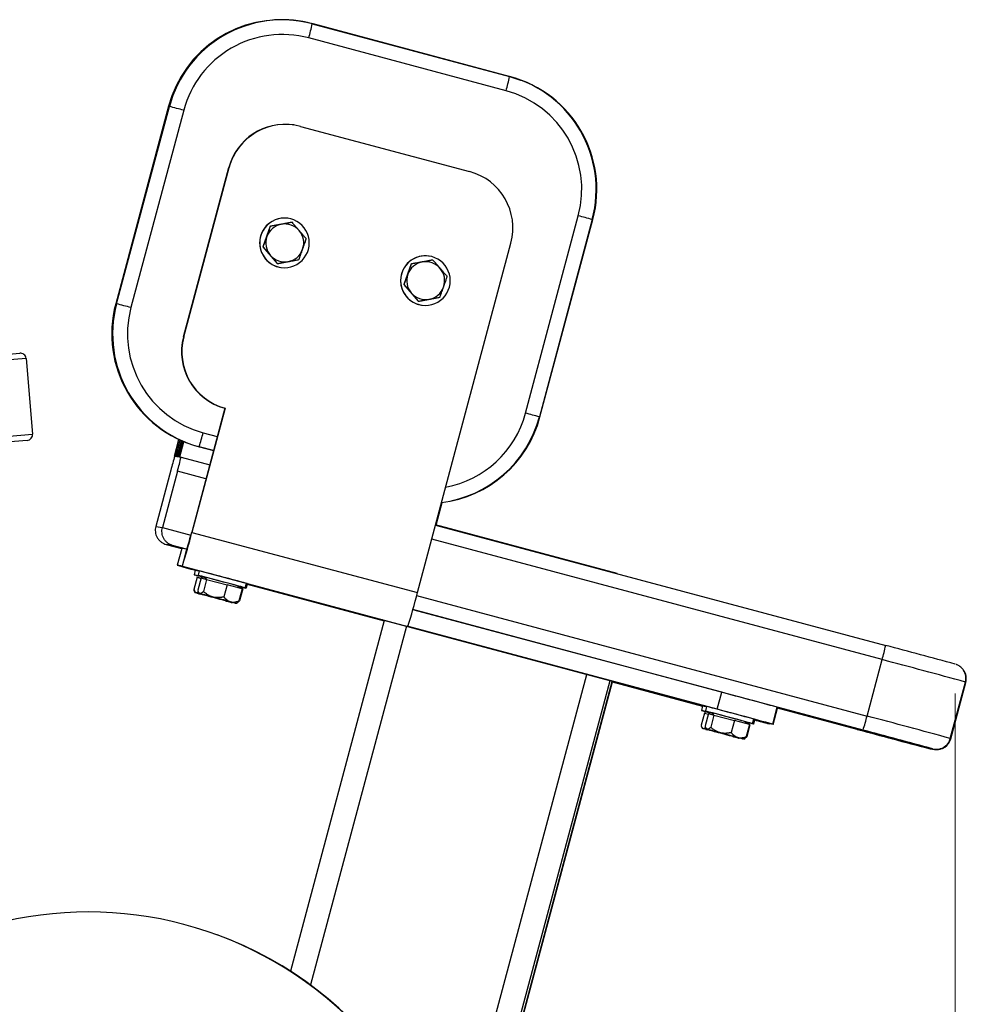
# Model space of a CAD drawing. Units: millimetres. Extents: x -8 to 436, y -447 to 204.
# Drawn here: x 253 to 286, y 109 to 142 of the extents above; entities that cross this region are included whole.
import ezdxf

# ---------------------------------------------------------------- set-up
doc = ezdxf.new("R2010")
doc.units = ezdxf.units.MM
doc.styles.add('SLDTEXTSTYLE0', font='TXT', dxfattribs={"width": 0.75})
doc.dimstyles.new('SLDDIMSTYLE1', dxfattribs={"dimtxt": 3.5, "dimasz": 3.302, "dimexe": 0, "dimexo": 0.0625, "dimgap": 0.875, "dimtad": 1, "dimlfac": 10, "dimrnd": 1e-09, "dimzin": 12, "dimdsep": 46, "dimtxsty": 'SLDTEXTSTYLE0', "dimsah": 1, "dimcen": 0.09, "dimadec": 0, "dimazin": 3, "dimtfac": 1, "dimtofl": 0, "dimtmove": 0, "dimatfit": 3, "dimfxl": 0, "dimfrac": 2, "dimtolj": 1, "dimtzin": 12, "dimarcsym": 0})

# ---------------------------------------------------------------- blocks, each defined once
blk = doc.blocks.new('_D_1')
at = {"color": 7, "linetype": 'Continuous', "lineweight": 0}
for p, q in [((285.313, 119.244), (285.313, 66.914)), ((167.099, 77.914), (167.099, 66.914)), ((167.099, 67.914), (285.313, 67.914))]:
    blk.add_line(p, q, dxfattribs=at)
at = {"color": 7, "linetype": 'Continuous', "lineweight": 18}
for points in [[(167.099, 67.914), (170.401, 67.406), (170.401, 68.422)], [(285.313, 67.914), (282.011, 68.422), (282.011, 67.406)]]:
    blk.add_solid(points, dxfattribs=at)
at = {"color": 7, "linetype": 'Continuous', "lineweight": 18, "insert": (214.512, 72.425), "char_height": 3.5, "attachment_point": 1, "style": 'SLDTEXTSTYLE0'}
blk.add_mtext('1182.14', dxfattribs=at)

msp = doc.modelspace()

# ---------------------------------------------------------------- linework, layer by layer
at = {"color": 7, "linetype": 'Continuous', "lineweight": 25}
for p, q in [((262.8506, 142.2761), (262.8199, 142.2807)), ((262.8799, 142.2768), (262.8493, 142.2815)), ((263.282, 142.1908), (270.0426, 140.379)), ((263.3126, 142.1862), (263.282, 142.1908)), ((263.2858, 142.1852), (270.0474, 140.377)), ((270.0732, 140.3744), (263.3126, 142.1862)), ((269.9259, 139.8928), (263.1643, 141.7011)), ((270.0426, 140.379), (270.0732, 140.3744)), ((258.3581, 139.359), (256.5498, 132.5966)), ((256.5804, 132.5919), (258.3888, 139.3543)), ((258.3888, 139.3543), (258.3581, 139.359)), ((258.8794, 139.224), (257.0711, 132.4616)), ((262.6638, 138.7178), (262.6546, 138.7191)), ((262.8815, 138.6723), (268.6771, 137.1224)), ((258.8738, 131.4619), (260.4238, 137.2583)), ((258.883, 131.4606), (260.4329, 137.2569)), ((260.4329, 137.2569), (260.4238, 137.2583)), ((261.8479, 135.2499), (262.5861, 135.3856)), ((262.4606, 135.519), (262.4582, 135.5194)), ((262.5861, 135.3856), (262.5926, 135.3846)), ((270.5942, 128.8451), (272.4025, 135.6075)), ((272.8778, 135.4794), (271.0695, 128.7171)), ((271.0892, 128.7139), (272.901, 135.4754)), ((261.8479, 135.2499), (261.5964, 134.5428)), ((261.8479, 135.2499), (261.8545, 135.2489)), ((261.4837, 134.6786), (261.4812, 134.6789)), ((266.889, 122.6945), (270.0923, 134.6736)), ((261.5964, 134.5428), (262.0829, 133.9713)), ((261.5964, 134.5428), (261.6029, 134.5418)), ((262.0829, 133.9713), (262.0895, 133.9703)), ((266.6776, 133.9583), (266.4261, 133.2511)), ((266.6776, 133.9583), (267.4157, 134.094)), ((266.6776, 133.9583), (266.6842, 133.9573)), ((267.2903, 134.2274), (267.2879, 134.2278)), ((267.4157, 134.094), (267.4223, 134.093)), ((262.204, 133.8385), (262.2065, 133.8381)), ((266.3133, 133.3869), (266.3109, 133.3873)), ((266.4261, 133.2511), (266.9126, 132.6797)), ((266.4261, 133.2511), (266.4326, 133.2501)), ((256.5498, 132.5966), (256.5804, 132.5919)), ((266.9126, 132.6797), (266.9192, 132.6787)), ((267.0337, 132.5469), (267.0362, 132.5465)), ((258.8738, 131.4619), (258.883, 131.4606)), ((249.4731, 130.571), (253.2586, 130.9022)), ((253.4753, 130.7204), (249.4905, 130.3718)), ((253.4753, 130.7204), (253.7019, 128.1303)), ((260.289, 129.0132), (259.1523, 124.7625)), ((260.2982, 129.0118), (259.1615, 124.7612)), ((260.289, 129.0132), (260.2982, 129.0118)), ((249.7171, 127.7817), (253.7019, 128.1303)), ((253.5201, 127.9136), (249.7346, 127.5824)), ((258.5661, 127.3757), (258.7172, 127.9408)), ((258.612, 127.3688), (258.7597, 127.9212)), ((258.6579, 127.3618), (258.8024, 127.9021)), ((258.7038, 127.3549), (258.8452, 127.8836)), ((258.7498, 127.348), (258.8882, 127.8656)), ((259.4109, 127.6944), (259.3803, 127.6991)), ((259.3803, 127.6991), (259.9004, 127.56)), ((258.5661, 127.3757), (258.612, 127.3688)), ((258.5731, 127.3739), (258.5661, 127.3757)), ((258.5737, 127.3746), (258.788, 127.3422)), ((258.612, 127.3688), (258.6579, 127.3618)), ((258.6579, 127.3618), (258.7038, 127.3549)), ((258.7038, 127.3549), (258.7498, 127.348)), ((258.788, 127.3422), (259.7718, 127.0791)), ((258.4369, 126.8927), (257.9203, 124.9606)), ((258.6665, 126.858), (258.1498, 124.9259)), ((267.7231, 125.7803), (267.517, 125.0112)), ((267.526, 125.0088), (267.733, 125.7815)), ((257.9203, 124.9606), (258.1498, 124.9259)), ((267.5082, 125.0101), (282.9364, 120.884)), ((273.7297, 123.3462), (267.5091, 125.0133)), ((259.1615, 124.7612), (259.1523, 124.7625)), ((259.1615, 124.7612), (266.889, 122.6945)), ((258.496, 124.3148), (258.2817, 124.3472)), ((258.2817, 124.3472), (258.809, 124.2062)), ((258.8104, 124.2112), (258.6554, 123.6315)), ((258.8106, 124.2111), (258.6556, 123.6315)), ((258.8104, 124.2112), (258.8106, 124.2111)), ((258.9881, 124.1843), (258.8106, 124.2111)), ((258.8331, 123.6047), (258.9881, 124.1843)), ((258.8331, 123.6047), (258.6556, 123.6315)), ((258.8331, 123.6047), (266.5606, 121.5381)), ((259.3397, 123.2196), (259.2287, 122.8047)), ((259.2757, 123.4648), (259.2344, 123.3102)), ((259.3397, 123.2196), (259.4736, 123.1847)), ((259.3505, 123.225), (259.3484, 123.2173)), ((259.3505, 123.225), (259.4753, 123.1908)), ((259.3505, 123.225), (259.4755, 123.1917)), ((259.4774, 123.1988), (259.3665, 122.7839)), ((259.4135, 123.4439), (259.3721, 123.2894)), ((259.4774, 123.1988), (259.665, 123.1499)), ((259.4952, 123.2404), (259.4836, 123.1971)), ((259.4952, 123.2404), (259.5143, 123.2356)), ((259.665, 123.1499), (259.5541, 122.735)), ((259.633, 123.2196), (259.6176, 123.1622)), ((259.633, 123.2196), (259.652, 123.2148)), ((259.665, 123.1499), (260.3654, 122.9629)), ((259.2711, 122.7281), (259.2393, 122.8101)), ((260.3654, 122.9629), (260.2545, 122.5481)), ((260.8781, 122.8249), (260.3654, 122.9629)), ((260.7382, 122.8626), (260.7536, 122.92)), ((260.9008, 122.8248), (260.7396, 122.8677)), ((260.7399, 122.8689), (260.9008, 122.8248)), ((260.7547, 122.8643), (260.7644, 122.9003)), ((260.8781, 122.8249), (260.7672, 122.41)), ((260.9008, 122.8248), (260.7897, 122.41)), ((260.8767, 122.871), (260.8805, 122.8852)), ((260.8934, 122.8733), (260.8955, 122.8812)), ((260.9866, 122.858), (261.028, 123.0126)), ((261.0144, 122.8502), (261.0558, 123.0048)), ((261.0311, 122.8523), (261.0662, 122.9833)), ((261.0511, 122.9873), (265.7491, 121.7309)), ((259.258, 122.7183), (259.2752, 122.6886)), ((259.3957, 122.6975), (259.4129, 122.6677)), ((259.7406, 122.5652), (259.6569, 122.6016)), ((259.8291, 122.5554), (259.7406, 122.5652)), ((260.2872, 122.4329), (260.3471, 122.4027)), ((260.3471, 122.4027), (260.4162, 122.3985)), ((260.531, 122.3527), (260.5492, 122.3632)), ((260.6688, 122.3319), (260.698, 122.3488)), ((260.6852, 122.3342), (260.7224, 122.3557)), ((260.7897, 122.41), (260.7222, 122.3562)), ((260.7574, 122.4012), (260.7897, 122.41)), ((277.3164, 119.2798), (266.7303, 122.1109)), ((265.7525, 121.7435), (262.5386, 109.7248)), ((265.6883, 121.7607), (273.512, 119.6689)), ((265.751, 121.7379), (265.6883, 121.7607)), ((266.5361, 121.5418), (266.5606, 121.5381)), ((277.1614, 118.7002), (266.5361, 121.5418)), ((282.2982, 118.4677), (282.8149, 120.3999)), ((268.3538, 100.1757), (273.5616, 119.6508)), ((268.3552, 100.1611), (273.5743, 119.6379)), ((273.512, 119.6689), (273.6243, 119.628)), ((273.5592, 119.6419), (276.6614, 118.8105)), ((273.5593, 119.6422), (276.6619, 118.8124)), ((273.6243, 119.628), (273.5601, 119.6451)), ((285.1505, 117.6997), (285.6671, 119.6318)), ((285.1641, 117.6892), (285.6817, 119.6211)), ((285.1644, 117.6892), (285.6821, 119.6211)), ((277.1614, 118.7002), (277.3164, 119.2798)), ((276.6625, 118.8149), (276.6212, 118.6603)), ((276.8003, 118.7941), (276.759, 118.6395)), ((279.0629, 118.1881), (279.2179, 118.7678)), ((276.7265, 118.5697), (276.6156, 118.1549)), ((276.6361, 118.656), (276.6357, 118.6544)), ((276.7265, 118.5697), (276.8605, 118.5348)), ((276.7501, 118.623), (276.7352, 118.5674)), ((276.8642, 118.5489), (276.7533, 118.134)), ((276.8642, 118.5489), (277.0519, 118.5)), ((276.8821, 118.5906), (276.8705, 118.5473)), ((276.8821, 118.5906), (276.9011, 118.5857)), ((277.0519, 118.5), (276.9409, 118.0851)), ((277.0198, 118.5698), (277.0045, 118.5124)), ((277.0198, 118.5698), (277.0389, 118.5649)), ((277.0519, 118.5), (277.7522, 118.3131)), ((279.0771, 118.1809), (279.2276, 118.7422)), ((281.9613, 118.0096), (279.2122, 118.7463)), ((279.213, 118.7495), (281.9471, 118.0183)), ((277.7522, 118.3131), (277.6413, 117.8982)), ((278.265, 118.175), (277.7522, 118.3131)), ((278.1251, 118.2127), (278.1404, 118.2701)), ((278.163, 118.2444), (278.1525, 118.2053)), ((278.265, 118.175), (278.154, 117.7602)), ((278.2853, 118.1659), (278.1741, 117.7511)), ((278.2635, 118.2212), (278.2673, 118.2353)), ((278.2853, 118.1659), (278.264, 118.1715)), ((278.2641, 118.1717), (278.2853, 118.1659)), ((278.2778, 118.2144), (278.2823, 118.2314)), ((278.3735, 118.2082), (278.4148, 118.3627)), ((278.4013, 118.2003), (278.4426, 118.3549)), ((278.4155, 118.1934), (278.4525, 118.3317)), ((279.0627, 118.1882), (278.9403, 118.2067)), ((279.0769, 118.1809), (278.9545, 118.1995)), ((279.0771, 118.1809), (279.0769, 118.1809)), ((276.6448, 118.0685), (276.662, 118.0387)), ((276.7825, 118.0476), (276.7998, 118.0179)), ((277.1274, 117.9154), (277.0438, 117.9517)), ((277.2159, 117.9055), (277.1274, 117.9154)), ((277.6741, 117.783), (277.7339, 117.7529)), ((277.7339, 117.7529), (277.8031, 117.7487)), ((278.1741, 117.7511), (278.1066, 117.6972)), ((278.1309, 117.7392), (278.1741, 117.7511)), ((278.0556, 117.682), (278.0848, 117.6989)), ((278.0696, 117.6753), (278.1069, 117.6968)), ((284.4002, 117.3667), (284.538, 117.3458)), ((284.4547, 117.3553), (284.5924, 117.3345)), ((284.4681, 117.3454), (284.6058, 117.3244)), ((284.5924, 117.3345), (284.6108, 117.3321)), ((284.6241, 117.3219), (284.6058, 117.3244)), ((260.022, 110.9699), (259.9759, 110.9867))]:
    msp.add_line(p, q, dxfattribs=at)
at = {"color": 1, "linetype": 'Continuous', "lineweight": 25}
for p, q in [((263.282, 142.1908), (263.2798, 142.1868)), ((270.0426, 140.379), (270.042, 140.3784)), ((272.901, 135.4754), (272.8776, 135.4789)), ((271.0694, 128.7169), (271.0892, 128.7139)), ((259.5477, 128.1763), (260.0306, 128.0471)), ((259.9013, 127.5633), (259.4109, 127.6944)), ((259.6428, 126.5969), (258.6665, 126.858)), ((258.1498, 124.9259), (259.1261, 124.6648)), ((282.8149, 120.3999), (267.3792, 124.5279)), ((258.979, 124.1857), (258.496, 124.3148)), ((259.5143, 123.2356), (259.5027, 123.1922)), ((259.652, 123.2148), (259.6367, 123.1573)), ((260.8489, 122.8788), (260.8526, 122.8926)), ((266.8625, 122.5958), (282.2982, 118.4677)), ((282.1614, 117.9859), (266.7308, 122.1126)), ((266.5103, 121.5409), (263.2244, 109.2531)), ((267.9804, 102.2688), (272.6919, 119.8881)), ((273.4797, 119.6775), (268.3291, 100.4162)), ((268.3538, 100.1761), (273.5615, 119.6508)), ((285.6817, 119.6211), (285.665, 119.6236)), ((285.6821, 119.6211), (285.6817, 119.6211)), ((276.9011, 118.5857), (276.8895, 118.5423)), ((277.0389, 118.5649), (277.0235, 118.5074)), ((279.0769, 118.1809), (279.2273, 118.7423)), ((278.2357, 118.229), (278.2394, 118.2427)), ((278.2417, 118.2236), (278.2425, 118.2265)), ((278.3794, 118.2026), (278.3802, 118.2056)), ((278.9558, 118.2043), (278.9545, 118.1995)), ((285.1452, 117.6921), (285.1641, 117.6892)), ((285.1641, 117.6892), (285.1644, 117.6892)), ((284.3998, 117.3668), (284.4002, 117.3667)), ((284.4547, 117.3553), (284.4002, 117.3667)), ((284.538, 117.3458), (284.5378, 117.3461)), ((284.538, 117.3458), (284.5924, 117.3345))]:
    msp.add_line(p, q, dxfattribs=at)
at = {"color": 7, "linetype": 'Continuous', "lineweight": 25, "flags": 128}
for points in [[(263.3126, 142.1862), (262.9289, 142.269), (262.8799, 142.2768)], [(270.0426, 140.379), (270.4162, 140.2589), (270.428, 140.2545)], [(259.6293, 123.2059), (259.609, 123.2113), (259.4755, 123.2468), (259.3673, 123.2755), (259.2892, 123.2961), (259.2446, 123.3077), (259.2355, 123.3098), (259.2622, 123.3024)], [(260.9866, 122.858), (260.9253, 122.8747), (260.8319, 122.9), (260.7107, 122.9326), (260.5668, 122.9713), (260.4066, 123.0142), (260.237, 123.0596), (260.0656, 123.1054), (259.8997, 123.1497), (259.7467, 123.1905), (259.6132, 123.226), (259.505, 123.2546), (259.4269, 123.2752), (259.3824, 123.2869), (259.3732, 123.289), (259.3999, 123.2815)], [(259.5143, 123.2356), (259.5703, 123.2209), (259.6291, 123.2053)], [(260.7397, 122.8681), (260.7403, 122.8679), (260.7547, 122.8643)], [(260.7494, 122.9043), (260.8219, 122.8851), (260.8664, 122.8735), (260.8756, 122.8714), (260.8489, 122.8788)], [(260.8489, 122.8788), (260.7875, 122.8956), (260.7498, 122.9058)], [(260.7533, 122.9189), (260.7733, 122.9136), (260.8815, 122.8849), (260.9596, 122.8643), (261.0042, 122.8527), (261.0133, 122.8506), (260.9866, 122.858)], [(260.8934, 122.8733), (260.8902, 122.874), (260.8783, 122.8771)], [(261.0311, 122.8523), (261.0279, 122.8531), (261.016, 122.8561)], [(261.0558, 123.0048), (261.0547, 123.0051), (261.028, 123.0126)], [(259.2966, 122.6831), (259.2805, 122.6873), (259.2752, 122.6886), (259.2752, 122.6886)], [(259.387, 122.658), (259.405, 122.6531), (259.4591, 122.6385)], [(259.4343, 122.6623), (259.4183, 122.6664), (259.4129, 122.6677), (259.4129, 122.6677)], [(260.3471, 122.4027), (260.4013, 122.3881), (260.4469, 122.3758), (260.4832, 122.366), (260.5096, 122.3587), (260.5257, 122.3543), (260.531, 122.3527), (260.5257, 122.354), (260.5097, 122.3581)], [(260.4849, 122.3819), (260.539, 122.3673), (260.5847, 122.355), (260.621, 122.3451), (260.6474, 122.3379), (260.6634, 122.3335), (260.6688, 122.3319), (260.6634, 122.3332), (260.6474, 122.3373)], [(260.539, 122.3573), (260.5446, 122.3559), (260.5475, 122.3552)], [(260.6765, 122.3363), (260.6823, 122.3349), (260.6852, 122.3342)], [(277.0161, 118.556), (276.9958, 118.5614), (276.8623, 118.5969), (276.7541, 118.6256), (276.676, 118.6462), (276.6315, 118.6578), (276.6223, 118.66), (276.649, 118.6525)], [(278.3735, 118.2082), (278.3121, 118.2249), (278.2188, 118.2501), (278.0975, 118.2827), (277.9536, 118.3214), (277.7934, 118.3643), (277.6239, 118.4097), (277.4524, 118.4556), (277.2866, 118.4998), (277.1335, 118.5406), (277, 118.5761), (276.8919, 118.6048), (276.8138, 118.6254), (276.7692, 118.637), (276.76, 118.6391), (276.7867, 118.6317)], [(276.9011, 118.5857), (276.9571, 118.571), (277.016, 118.5554)], [(278.2417, 118.2236), (278.1745, 118.2413), (278.1355, 118.2517)], [(278.1362, 118.2544), (278.2087, 118.2353), (278.2533, 118.2237), (278.2624, 118.2215), (278.2357, 118.229)], [(278.2357, 118.229), (278.1744, 118.2457), (278.1366, 118.2559)], [(278.1401, 118.2691), (278.1602, 118.2637), (278.2683, 118.2351), (278.3464, 118.2145), (278.391, 118.2028), (278.4002, 118.2007), (278.3735, 118.2082)], [(278.2778, 118.2144), (278.2746, 118.2151), (278.2417, 118.2236)], [(278.3794, 118.2026), (278.3122, 118.2203), (278.2815, 118.2285)], [(278.4155, 118.1934), (278.4123, 118.1941), (278.3794, 118.2026)], [(278.4426, 118.3549), (278.4415, 118.3553), (278.4148, 118.3627)], [(276.6834, 118.0333), (276.6674, 118.0374), (276.662, 118.0387), (276.662, 118.0387)], [(276.7738, 118.0081), (276.7918, 118.0033), (276.846, 117.9887)], [(276.8211, 118.0124), (276.8051, 118.0166), (276.7998, 118.0179), (276.7998, 118.0179)], [(277.7339, 117.7529), (277.7881, 117.7383), (277.8337, 117.7259), (277.8701, 117.7161), (277.8965, 117.7089), (277.9125, 117.7044), (277.9179, 117.7029), (277.9125, 117.7041), (277.8965, 117.7083)], [(277.8717, 117.732), (277.9259, 117.7174), (277.9715, 117.7051), (278.0078, 117.6953), (278.0342, 117.6881), (278.0503, 117.6836), (278.0556, 117.682), (278.0556, 117.682)]]:
    msp.add_lwpolyline(points, dxfattribs=at)
at = {"color": 1, "linetype": 'Continuous', "lineweight": 25, "flags": 128}
msp.add_lwpolyline([(284.4668, 117.3456), (284.5108, 117.3407), (284.5571, 117.3398)], dxfattribs=at)
at = {"color": 7, "linetype": 'Continuous', "lineweight": 25}
for centre, radius, start, end in [((262.2221, 138.3259), 3.9997, 81.40438, 165.03192), ((262.2527, 138.3213), 3.9996, 75.03054, 165.03257), ((262.2468, 138.3281), 3.9991, 74.99755, 93.62416), ((255.3908, 143.9093), 8.0811, 344.14184, 347.68178), ((262.2603, 138.3201), 3.4997, 75.03078, 165.03233), ((262.1523, 142.101), 8.0811, 344.14184, 347.68178), ((269.0137, 136.5129), 3.9999, 345.02588, 75.02384), ((269.0375, 136.5109), 3.9999, 344.99595, 74.99393), ((269.0214, 136.5118), 3.4999, 345.02563, 75.02408), ((238.889, 64.9543), 76.9129, 74.935345, 75.313504), ((262.3557, 136.7418), 1.9998, 81.40367, 165.03263), ((262.3649, 136.7404), 1.9998, 75.03087, 165.03224), ((268.1603, 135.1904), 1.9999, 345.02555, 75.02417), ((262.3312, 134.679), 0.85, 81.40517, 180.00305), ((262.3336, 134.6787), 0.8499, 359.99625, 180.00609), ((262.3427, 134.6773), 0.65, 100.419, 160.41807), ((262.3426, 134.6774), 0.6499, 40.41074, 100.41696), ((254.7841, 69.2397), 68.6665, 74.722074, 75.132811), ((262.3425, 134.6772), 0.65, 340.41566, 40.41038), ((262.3311, 134.6789), 0.8499, 179.99561, 261.39903), ((262.3336, 134.6785), 0.8499, 179.99625, 0.00609), ((262.3427, 134.6772), 0.65, 160.41566, 220.41038), ((262.3425, 134.6772), 0.65, 280.419, 340.41807), ((262.3426, 134.6771), 0.6499, 220.41074, 280.41696), ((267.1609, 133.3874), 0.85, 81.40517, 180.00305), ((267.1632, 133.387), 0.8499, 359.99625, 180.00609), ((267.1723, 133.3856), 0.65, 100.419, 160.41807), ((267.1723, 133.3857), 0.6499, 40.41074, 100.41696), ((267.1724, 133.3856), 0.65, 160.41566, 220.41038), ((267.1721, 133.3856), 0.65, 340.41566, 40.41038), ((267.1608, 133.3873), 0.8499, 179.99561, 261.39903), ((267.1632, 133.3869), 0.8499, 179.99625, 0.00609), ((267.1722, 133.3855), 0.6499, 220.41074, 280.41696), ((267.1722, 133.3856), 0.65, 280.419, 340.41807), ((260.4139, 131.5631), 3.9999, 165.02588, 255.02384), ((260.4445, 131.5584), 3.9999, 165.02588, 255.02384), ((237.0807, 58.192), 76.9129, 74.935345, 75.313504), ((260.4521, 131.5573), 3.4999, 165.02563, 255.02408), ((260.8058, 130.9452), 2, 165.02618, 255.02354), ((260.815, 130.9438), 1.9999, 165.02555, 255.02417), ((253.2761, 130.703), 0.2, 5, 95), ((267.2256, 129.7491), 3.9999, 277.01126, 345.00118), ((267.2054, 129.7502), 3.9998, 277.31802, 345.03122), ((252.9758, 62.4773), 68.6665, 74.722074, 75.132811), ((253.5027, 128.1129), 0.2, 275, 5), ((251.6102, 130.1696), 8.184, 342.39542, 345.90288), ((266.3744, 124.8994), 8.184, 162.39542, 165.90288), ((250.893, 129.0662), 8.0811, 344.14184, 347.68178), ((239.3407, 129.764), 20.4424, 342.46415, 345.83415), ((249.6273, 127.1545), 9.8207, 342.39542, 345.90288), ((273.8419, 178.2982), 56.7369, 254.47486, 255.12333), ((276.8831, 187.987), 67.0417, 254.761647, 254.969366), ((256.1707, 111.3049), 12.5501, 75.04353, 75.67562), ((277.0208, 187.9661), 67.0417, 254.761647, 254.969366), ((204.6571, -84.7461), 215.2704, 74.819504, 75.264293), ((222.3882, -18.2169), 146.2584, 74.792673, 75.239384), ((229.8371, 10.8572), 115.6413, 75.013704, 75.241312), ((229.9749, 10.8363), 115.6413, 75.013704, 75.241312), ((340.8963, 424.874), 312.9991, 254.945166, 255.060112), ((179.0477, -179.8535), 312.9991, 74.945166, 75.060112), ((179.1854, -179.8743), 312.9991, 74.945166, 75.060112), ((247.0682, 127.6974), 20.4424, 342.46415, 345.83415), ((290.1069, 234.1633), 115.6413, 255.013704, 255.241312), ((275.0414, 122.6081), 8.0811, 344.14184, 347.68178), ((190.5246, -227.1016), 360.0472, 74.736141, 75.127683), ((212.023, -126.9831), 254.7718, 74.707561, 75.150425), ((273.5575, 106.655), 12.5501, 75.04353, 75.67562), ((222.044, -89.396), 215.2704, 74.819504, 75.264293), ((283.1134, 141.9501), 24.1795, 254.46065, 255.0769), ((294.2699, 183.3371), 67.0417, 254.761647, 254.969366), ((294.4077, 183.3163), 67.0417, 254.761647, 254.969366), ((239.775, -22.8667), 146.2584, 74.792673, 75.239384), ((199.5892, -173.1297), 301.9638, 74.740639, 75.114246), ((274.3607, 120.4611), 8.184, 342.39542, 345.90288), ((293.9261, 176.0854), 59.7906, 254.986407, 255.498779), ((293.4642, 174.504), 58.1406, 255.022346, 255.533875), ((247.2239, 6.2073), 115.6413, 75.013704, 75.241312), ((247.3617, 6.1865), 115.6413, 75.013704, 75.241312), ((196.4345, -184.5034), 312.9991, 74.945166, 75.060112), ((196.5723, -184.5242), 312.9991, 74.945166, 75.060112), ((380.673, 484.7288), 379.7676, 254.932086, 255.314949), ((387.0538, 507.8488), 403.7561, 254.91291, 255.273018), ((185.629, -245.2861), 375.8791, 74.743544, 75.118675), ((255.6152, 99.0071), 12.7478, 359.99696, 180.01011), ((255.6614, 98.9913), 12.7476, 359.99258, 69.99708)]:
    msp.add_arc(centre, radius, start, end, dxfattribs=at)
at = {"color": 1, "linetype": 'Continuous', "lineweight": 25}
for centre, radius, start, end in [((267.213, 129.7491), 3.4999, 280.57677, 345.03063), ((174.1873, -288.6836), 423.2603, 74.729064, 75.128921), ((285.1988, 119.7505), 0.5, 344.9984, 35.38178), ((173.6688, -290.6224), 423.2672, 74.729068, 75.128919), ((284.6811, 117.8186), 0.5, 263.44345, 345.00234)]:
    msp.add_arc(centre, radius, start, end, dxfattribs=at)
at = {"color": 7, "linetype": 'Continuous', "lineweight": 25}
for points, knots in [([(262.2251, 135.3165), (262.2172, 135.3151), (262.2013, 135.3121), (262.1774, 135.3077), (262.1534, 135.3034), (262.1217, 135.2976), (262.0821, 135.2903), (262.0307, 135.2809), (261.975, 135.2708), (261.9147, 135.2598), (261.8749, 135.2526), (261.8545, 135.2489)], [0, 0, 0, 0, 0.0618429, 0.123719, 0.1858837, 0.2485879, 0.3722459, 0.4982504, 0.6587358, 0.8253357, 1, 1, 1, 1]), ([(262.5926, 135.3846), (262.5826, 135.3827), (262.5627, 135.379), (262.5328, 135.3734), (262.5032, 135.3679), (262.4738, 135.3625), (262.4446, 135.3571), (262.4097, 135.3506), (262.369, 135.343), (262.3216, 135.3343), (262.2737, 135.3254), (262.2413, 135.3195), (262.2251, 135.3165)], [0, 0, 0, 0, 0.0878646, 0.1735329, 0.2572076, 0.3391151, 0.4195055, 0.4986529, 0.6243769, 0.74757, 0.8742618, 1, 1, 1, 1]), ([(262.5926, 135.3846), (262.5995, 135.3766), (262.613, 135.3609), (262.6333, 135.3372), (262.6533, 135.314), (262.6729, 135.2911), (262.6922, 135.2687), (262.7155, 135.2414), (262.7431, 135.2092), (262.7749, 135.172), (262.8063, 135.1352), (262.8271, 135.1108), (262.8374, 135.0986)], [0, 0, 0, 0, 0.0892373, 0.1759253, 0.2601327, 0.3419345, 0.4214125, 0.4986559, 0.6281642, 0.7544903, 0.8782258, 1, 1, 1, 1]), ([(261.7303, 134.8951), (261.7329, 134.9025), (261.7382, 134.9175), (261.7462, 134.9399), (261.7542, 134.9625), (261.7622, 134.9852), (261.7703, 135.008), (261.7783, 135.0309), (261.7865, 135.054), (261.7984, 135.0881), (261.8144, 135.1337), (261.8344, 135.1911), (261.8477, 135.2293), (261.8545, 135.2489)], [0, 0, 0, 0, 0.0604029, 0.1212171, 0.1825232, 0.2443999, 0.3069238, 0.3701691, 0.4342075, 0.499108, 0.6564197, 0.8231707, 1, 1, 1, 1]), ([(262.8374, 135.0986), (262.8425, 135.0926), (262.8528, 135.0806), (262.8682, 135.0625), (262.8837, 135.0443), (262.8992, 135.026), (262.9148, 135.0076), (262.9305, 134.9891), (262.9462, 134.9705), (262.9695, 134.943), (263.0006, 134.9062), (263.0398, 134.8598), (263.0658, 134.829), (263.0792, 134.8132)], [0, 0, 0, 0, 0.0603067, 0.1210228, 0.1822285, 0.2440022, 0.3064201, 0.369556, 0.4334813, 0.4982648, 0.6558273, 0.8228581, 1, 1, 1, 1]), ([(261.6029, 134.5418), (261.6065, 134.5516), (261.6136, 134.5711), (261.6243, 134.6004), (261.6347, 134.6292), (261.645, 134.6575), (261.6551, 134.6854), (261.6672, 134.7191), (261.6815, 134.7588), (261.698, 134.8046), (261.7142, 134.85), (261.7249, 134.8801), (261.7303, 134.8951)], [0, 0, 0, 0, 0.0895365, 0.1765081, 0.2609844, 0.3430411, 0.4227611, 0.5002345, 0.6293104, 0.7552327, 0.878588, 1, 1, 1, 1]), ([(262.9549, 134.4594), (262.9576, 134.467), (262.9631, 134.4823), (262.9712, 134.5053), (262.9794, 134.5283), (262.9901, 134.5587), (263.0035, 134.5966), (263.0207, 134.6455), (263.0392, 134.6986), (263.0593, 134.756), (263.0724, 134.7938), (263.0792, 134.8132)], [0, 0, 0, 0, 0.0621697, 0.1243627, 0.186838, 0.2498501, 0.3732797, 0.4990942, 0.6593182, 0.8256408, 1, 1, 1, 1]), ([(261.8478, 134.2558), (261.8426, 134.2618), (261.8324, 134.2739), (261.8169, 134.292), (261.8014, 134.3102), (261.7858, 134.3285), (261.7701, 134.3469), (261.7542, 134.3654), (261.7383, 134.384), (261.7147, 134.4116), (261.6831, 134.4485), (261.6432, 134.495), (261.6166, 134.5259), (261.6029, 134.5418)], [0, 0, 0, 0, 0.0603067, 0.1210228, 0.1822285, 0.2440022, 0.3064201, 0.369556, 0.4334813, 0.4982648, 0.6558273, 0.8228581, 1, 1, 1, 1]), ([(262.8276, 134.106), (262.8311, 134.1158), (262.8381, 134.135), (262.8486, 134.1639), (262.859, 134.1925), (262.8693, 134.2209), (262.8795, 134.2491), (262.8916, 134.2827), (262.9057, 134.3218), (262.922, 134.3672), (262.9384, 134.413), (262.9494, 134.4439), (262.9549, 134.4594)], [0, 0, 0, 0, 0.0881574, 0.1741033, 0.2580428, 0.3402047, 0.4208418, 0.5002316, 0.625741, 0.7487356, 0.874838, 1, 1, 1, 1]), ([(262.0895, 133.9703), (262.0828, 133.9783), (262.0695, 133.994), (262.0497, 134.0176), (262.0301, 134.0407), (262.0108, 134.0635), (261.9919, 134.086), (261.9688, 134.1132), (261.9416, 134.1453), (261.9101, 134.1825), (261.8789, 134.2193), (261.8581, 134.2437), (261.8478, 134.2558)], [0, 0, 0, 0, 0.0892373, 0.1759253, 0.2601327, 0.3419345, 0.4214125, 0.4986559, 0.6281642, 0.7544903, 0.8782258, 1, 1, 1, 1]), ([(262.0895, 133.9703), (262.0997, 133.9722), (262.1199, 133.9758), (262.1502, 133.9814), (262.1802, 133.9868), (262.2099, 133.9922), (262.2394, 133.9976), (262.2747, 134.004), (262.3157, 134.0115), (262.3633, 134.0202), (262.4114, 134.029), (262.4439, 134.035), (262.4601, 134.0379)], [0, 0, 0, 0, 0.0878646, 0.1735329, 0.2572076, 0.3391151, 0.4195055, 0.4986529, 0.6243769, 0.74757, 0.8742618, 1, 1, 1, 1]), ([(262.4601, 134.0379), (262.468, 134.0394), (262.4839, 134.0423), (262.5078, 134.0467), (262.5316, 134.0511), (262.5632, 134.0569), (262.6026, 134.0642), (262.6536, 134.0737), (262.7087, 134.0839), (262.7683, 134.095), (262.8075, 134.1023), (262.8276, 134.106)], [0, 0, 0, 0, 0.0618429, 0.123719, 0.1858837, 0.2485879, 0.3722459, 0.4982504, 0.6587358, 0.8253357, 1, 1, 1, 1]), ([(266.5599, 133.6035), (266.5626, 133.6109), (266.5679, 133.6258), (266.5759, 133.6483), (266.5839, 133.6709), (266.5919, 133.6935), (266.5999, 133.7164), (266.608, 133.7393), (266.6161, 133.7624), (266.6281, 133.7964), (266.6441, 133.842), (266.6641, 133.8995), (266.6774, 133.9376), (266.6842, 133.9573)], [0, 0, 0, 0, 0.0604029, 0.1212171, 0.1825232, 0.2443999, 0.3069238, 0.3701691, 0.4342075, 0.499108, 0.6564197, 0.8231707, 1, 1, 1, 1]), ([(267.0548, 134.0249), (267.0468, 134.0234), (267.0309, 134.0205), (267.0071, 134.0161), (266.9831, 134.0117), (266.9514, 134.0059), (266.9117, 133.9987), (266.8604, 133.9893), (266.8047, 133.9791), (266.7444, 133.9682), (266.7046, 133.961), (266.6842, 133.9573)], [0, 0, 0, 0, 0.0618429, 0.123719, 0.1858837, 0.2485879, 0.3722459, 0.4982504, 0.6587358, 0.8253357, 1, 1, 1, 1]), ([(267.4223, 134.093), (267.4122, 134.0911), (267.3924, 134.0874), (267.3624, 134.0818), (267.3328, 134.0763), (267.3035, 134.0708), (267.2743, 134.0654), (267.2394, 134.059), (267.1987, 134.0514), (267.1513, 134.0427), (267.1034, 134.0338), (267.0709, 134.0279), (267.0548, 134.0249)], [0, 0, 0, 0, 0.0878646, 0.1735329, 0.2572076, 0.3391151, 0.4195055, 0.4986529, 0.6243769, 0.74757, 0.8742618, 1, 1, 1, 1]), ([(267.4223, 134.093), (267.4292, 134.085), (267.4427, 134.0692), (267.463, 134.0456), (267.483, 134.0224), (267.5026, 133.9995), (267.5219, 133.977), (267.5452, 133.9498), (267.5728, 133.9176), (267.6045, 133.8804), (267.636, 133.8436), (267.6568, 133.8191), (267.6671, 133.807)], [0, 0, 0, 0, 0.0892373, 0.1759253, 0.2601327, 0.3419345, 0.4214125, 0.4986559, 0.6281642, 0.7544903, 0.8782258, 1, 1, 1, 1]), ([(266.4326, 133.2501), (266.4362, 133.26), (266.4433, 133.2795), (266.454, 133.3088), (266.4644, 133.3376), (266.4747, 133.3659), (266.4847, 133.3937), (266.4969, 133.4274), (266.5112, 133.4671), (266.5277, 133.513), (266.5439, 133.5584), (266.5546, 133.5885), (266.5599, 133.6035)], [0, 0, 0, 0, 0.0895365, 0.1765081, 0.2609844, 0.3430411, 0.4227611, 0.5002345, 0.6293104, 0.7552327, 0.878588, 1, 1, 1, 1]), ([(267.6671, 133.807), (267.6722, 133.801), (267.6825, 133.789), (267.6979, 133.7709), (267.7133, 133.7527), (267.7289, 133.7344), (267.7445, 133.716), (267.7601, 133.6975), (267.7759, 133.6789), (267.7992, 133.6514), (267.8303, 133.6146), (267.8695, 133.5682), (267.8955, 133.5374), (267.9088, 133.5215)], [0, 0, 0, 0, 0.0603067, 0.1210228, 0.1822285, 0.2440022, 0.3064201, 0.369556, 0.4334813, 0.4982648, 0.6558273, 0.8228581, 1, 1, 1, 1]), ([(267.7846, 133.1677), (267.7873, 133.1754), (267.7928, 133.1907), (267.8009, 133.2137), (267.8091, 133.2367), (267.8198, 133.2671), (267.8332, 133.305), (267.8504, 133.3539), (267.8689, 133.4069), (267.8889, 133.4643), (267.9021, 133.5022), (267.9088, 133.5215)], [0, 0, 0, 0, 0.0621697, 0.1243627, 0.186838, 0.2498501, 0.3732797, 0.4990942, 0.6593182, 0.8256408, 1, 1, 1, 1]), ([(266.6774, 132.9642), (266.6723, 132.9702), (266.6621, 132.9822), (266.6466, 133.0003), (266.6311, 133.0185), (266.6155, 133.0369), (266.5997, 133.0553), (266.5839, 133.0738), (266.568, 133.0924), (266.5444, 133.1199), (266.5128, 133.1568), (266.4729, 133.2033), (266.4463, 133.2342), (266.4326, 133.2501)], [0, 0, 0, 0, 0.0603067, 0.1210228, 0.1822285, 0.2440022, 0.3064201, 0.369556, 0.4334813, 0.4982648, 0.6558273, 0.8228581, 1, 1, 1, 1]), ([(266.9192, 132.6787), (266.9124, 132.6867), (266.8992, 132.7023), (266.8793, 132.7259), (266.8598, 132.7491), (266.8405, 132.7719), (266.8215, 132.7943), (266.7985, 132.8215), (266.7713, 132.8537), (266.7398, 132.8908), (266.7085, 132.9276), (266.6877, 132.9521), (266.6774, 132.9642)], [0, 0, 0, 0, 0.0892373, 0.1759253, 0.2601327, 0.3419345, 0.4214125, 0.4986559, 0.6281642, 0.7544903, 0.8782258, 1, 1, 1, 1]), ([(267.6573, 132.8144), (267.6608, 132.8241), (267.6678, 132.8433), (267.6783, 132.8723), (267.6887, 132.9009), (267.699, 132.9293), (267.7092, 132.9574), (267.7213, 132.991), (267.7354, 133.0302), (267.7517, 133.0756), (267.7681, 133.1214), (267.7791, 133.1523), (267.7846, 133.1677)], [0, 0, 0, 0, 0.0881574, 0.1741033, 0.2580428, 0.3402047, 0.4208418, 0.5002316, 0.625741, 0.7487356, 0.874838, 1, 1, 1, 1]), ([(266.9192, 132.6787), (266.9294, 132.6806), (266.9495, 132.6842), (266.9799, 132.6897), (267.0099, 132.6952), (267.0396, 132.7006), (267.0691, 132.7059), (267.1043, 132.7124), (267.1454, 132.7199), (267.193, 132.7286), (267.2411, 132.7374), (267.2736, 132.7433), (267.2897, 132.7463)], [0, 0, 0, 0, 0.0878646, 0.1735329, 0.2572076, 0.3391151, 0.4195055, 0.4986529, 0.6243769, 0.74757, 0.8742618, 1, 1, 1, 1]), ([(267.2897, 132.7463), (267.2977, 132.7478), (267.3136, 132.7507), (267.3374, 132.7551), (267.3613, 132.7595), (267.3929, 132.7653), (267.4323, 132.7726), (267.4833, 132.782), (267.5384, 132.7923), (267.598, 132.8034), (267.6372, 132.8107), (267.6573, 132.8144)], [0, 0, 0, 0, 0.0618429, 0.123719, 0.1858837, 0.2485879, 0.3722459, 0.4982504, 0.6587358, 0.8253357, 1, 1, 1, 1]), ([(257.9203, 124.9606), (257.9127, 124.9321), (257.9073, 124.9019), (257.9026, 124.8391), (257.9032, 124.8066), (257.9112, 124.7407), (257.9186, 124.7075), (257.9405, 124.6426), (257.955, 124.6108), (257.9903, 124.5509), (258.0111, 124.5228), (258.0575, 124.4718), (258.0832, 124.4489), (258.1372, 124.4093), (258.1657, 124.3926), (258.2235, 124.3654), (258.2528, 124.3549), (258.2817, 124.3472)], [0, 0, 0, 0, 0.125, 0.125, 0.25, 0.25, 0.375, 0.375, 0.5, 0.5, 0.625, 0.625, 0.75, 0.75, 0.875, 0.875, 1, 1, 1, 1]), ([(258.496, 124.3148), (258.468, 124.3224), (258.4396, 124.3327), (258.3837, 124.3597), (258.3562, 124.3762), (258.304, 124.4155), (258.2793, 124.4383), (258.2346, 124.489), (258.2146, 124.517), (258.1808, 124.5767), (258.167, 124.6083), (258.1463, 124.6731), (258.1393, 124.7062), (258.132, 124.7719), (258.1317, 124.8045), (258.1368, 124.8672), (258.1422, 124.8974), (258.1498, 124.9259)], [0, 0, 0, 0, 0.125, 0.125, 0.25, 0.25, 0.375, 0.375, 0.5, 0.5, 0.625, 0.625, 0.75, 0.75, 0.875, 0.875, 1, 1, 1, 1]), ([(259.2966, 122.6831), (259.2946, 122.6837), (259.2905, 122.685), (259.2848, 122.6879), (259.2793, 122.6917), (259.2723, 122.6979), (259.2642, 122.7077), (259.2546, 122.7237), (259.2453, 122.7451), (259.2363, 122.7725), (259.2313, 122.7938), (259.2287, 122.8047)], [0, 0, 0, 0, 0.0621697, 0.1243627, 0.186838, 0.2498501, 0.3732797, 0.4990942, 0.6593182, 0.8256408, 1, 1, 1, 1]), ([(259.385, 122.7274), (259.3738, 122.7163), (259.3408, 122.6833), (259.3142, 122.6832), (259.2966, 122.6831)], [0, 0, 0, 0, 0.3387929, 1, 1, 1, 1]), ([(259.4343, 122.6623), (259.4323, 122.6629), (259.4283, 122.6641), (259.4226, 122.6671), (259.417, 122.6709), (259.41, 122.6771), (259.4019, 122.6868), (259.3923, 122.7029), (259.383, 122.7243), (259.3741, 122.7517), (259.369, 122.773), (259.3665, 122.7839)], [0, 0, 0, 0, 0.0621697, 0.1243627, 0.186838, 0.2498501, 0.3732797, 0.4990942, 0.6593182, 0.8256408, 1, 1, 1, 1]), ([(259.5541, 122.735), (259.5502, 122.7308), (259.5425, 122.7224), (259.5312, 122.711), (259.5204, 122.7007), (259.5099, 122.6916), (259.4997, 122.6836), (259.488, 122.6754), (259.4749, 122.6679), (259.4605, 122.6625), (259.4469, 122.6601), (259.4385, 122.6616), (259.4343, 122.6623)], [0, 0, 0, 0, 0.0881574, 0.1741033, 0.2580428, 0.3402047, 0.4208418, 0.5002316, 0.625741, 0.7487356, 0.874838, 1, 1, 1, 1]), ([(259.8783, 122.5444), (259.8708, 122.5465), (259.8557, 122.5507), (259.8335, 122.5581), (259.8114, 122.5663), (259.7824, 122.5784), (259.7468, 122.5955), (259.7017, 122.6211), (259.6538, 122.6529), (259.6032, 122.6916), (259.5707, 122.7203), (259.5541, 122.735)], [0, 0, 0, 0, 0.0618429, 0.123719, 0.1858837, 0.2485879, 0.3722459, 0.4982504, 0.6587358, 0.8253357, 1, 1, 1, 1]), ([(260.2545, 122.5481), (260.2435, 122.5457), (260.222, 122.5412), (260.1898, 122.5354), (260.1582, 122.5307), (260.1273, 122.5271), (260.0968, 122.5246), (260.0607, 122.523), (260.0191, 122.5231), (259.9718, 122.5265), (259.9247, 122.5331), (259.8937, 122.5406), (259.8783, 122.5444)], [0, 0, 0, 0, 0.0878646, 0.1735329, 0.2572076, 0.3391151, 0.4195055, 0.4986529, 0.6243769, 0.74757, 0.8742618, 1, 1, 1, 1]), ([(260.2545, 122.5481), (260.2603, 122.5412), (260.2718, 122.5276), (260.2894, 122.5084), (260.3069, 122.4905), (260.3244, 122.474), (260.342, 122.4588), (260.3636, 122.4416), (260.3897, 122.4235), (260.4207, 122.406), (260.4523, 122.3917), (260.4741, 122.3852), (260.4849, 122.3819)], [0, 0, 0, 0, 0.0892373, 0.1759253, 0.2601327, 0.3419345, 0.4214125, 0.4986559, 0.6281642, 0.7544903, 0.8782258, 1, 1, 1, 1]), ([(260.4849, 122.3819), (260.4903, 122.3805), (260.5011, 122.3778), (260.5177, 122.3747), (260.5346, 122.3724), (260.5518, 122.371), (260.5693, 122.3703), (260.5872, 122.3705), (260.6053, 122.3715), (260.6325, 122.3742), (260.6697, 122.3806), (260.7176, 122.3927), (260.7503, 122.4041), (260.7672, 122.41)], [0, 0, 0, 0, 0.0603067, 0.1210228, 0.1822285, 0.2440022, 0.3064201, 0.369556, 0.4334813, 0.4982648, 0.6558273, 0.8228581, 1, 1, 1, 1]), ([(260.7672, 122.41), (260.7445, 122.3841), (260.7194, 122.3554), (260.699, 122.3508), (260.6971, 122.3504)], [0, 0, 0, 0, 0.90418, 1, 1, 1, 1]), ([(285.6646, 119.6324), (285.6678, 119.6414), (285.6848, 119.6888), (285.6871, 119.7775), (285.6721, 119.8867), (285.6366, 119.9805), (285.5895, 120.0578), (285.5359, 120.1191), (285.4809, 120.1652), (285.43, 120.1975), (285.3884, 120.2179), (285.3608, 120.2289), (285.3467, 120.2339), (285.3421, 120.2354), (285.3401, 120.2361)], [0, 0, 0, 0, 0.0369318, 0.1934618, 0.3333317, 0.4602743, 0.5758096, 0.6800938, 0.7724216, 0.8511699, 0.9127063, 0.9517793, 0.9785288, 1, 1, 1, 1]), ([(276.6834, 118.0333), (276.6814, 118.0339), (276.6774, 118.0351), (276.6716, 118.0381), (276.6661, 118.0419), (276.6591, 118.048), (276.651, 118.0578), (276.6414, 118.0738), (276.6321, 118.0953), (276.6232, 118.1226), (276.6181, 118.1439), (276.6156, 118.1549)], [0, 0, 0, 0, 0.0621697, 0.1243627, 0.186838, 0.2498501, 0.3732797, 0.4990942, 0.6593182, 0.8256408, 1, 1, 1, 1]), ([(276.8211, 118.0124), (276.8191, 118.0131), (276.8151, 118.0143), (276.8094, 118.0172), (276.8039, 118.021), (276.7969, 118.0272), (276.7888, 118.037), (276.7792, 118.053), (276.7699, 118.0744), (276.7609, 118.1018), (276.7559, 118.1231), (276.7533, 118.134)], [0, 0, 0, 0, 0.0621697, 0.1243627, 0.186838, 0.2498501, 0.3732797, 0.4990942, 0.6593182, 0.8256408, 1, 1, 1, 1]), ([(276.9409, 118.0851), (276.937, 118.0809), (276.9293, 118.0725), (276.9181, 118.0612), (276.9072, 118.0509), (276.8967, 118.0417), (276.8866, 118.0337), (276.8748, 118.0255), (276.8617, 118.018), (276.8474, 118.0126), (276.8337, 118.0103), (276.8253, 118.0117), (276.8211, 118.0124)], [0, 0, 0, 0, 0.0881574, 0.1741033, 0.2580428, 0.3402047, 0.4208418, 0.5002316, 0.625741, 0.7487356, 0.874838, 1, 1, 1, 1]), ([(277.2651, 117.8945), (277.2576, 117.8966), (277.2426, 117.9008), (277.2203, 117.9082), (277.1982, 117.9165), (277.1692, 117.9285), (277.1336, 117.9457), (277.0885, 117.9713), (277.0407, 118.0031), (276.99, 118.0417), (276.9576, 118.0704), (276.9409, 118.0851)], [0, 0, 0, 0, 0.0618429, 0.123719, 0.1858837, 0.2485879, 0.3722459, 0.4982504, 0.6587358, 0.8253357, 1, 1, 1, 1]), ([(276.7718, 118.0776), (276.7606, 118.0664), (276.7276, 118.0335), (276.701, 118.0334), (276.6834, 118.0333)], [0, 0, 0, 0, 0.3387929, 1, 1, 1, 1]), ([(277.6413, 117.8982), (277.6304, 117.8959), (277.6088, 117.8913), (277.5766, 117.8856), (277.5451, 117.8809), (277.5141, 117.8773), (277.4836, 117.8748), (277.4475, 117.8731), (277.406, 117.8733), (277.3586, 117.8767), (277.3116, 117.8833), (277.2806, 117.8908), (277.2651, 117.8945)], [0, 0, 0, 0, 0.0878646, 0.1735329, 0.2572076, 0.3391151, 0.4195055, 0.4986529, 0.6243769, 0.74757, 0.8742618, 1, 1, 1, 1]), ([(277.6413, 117.8982), (277.6471, 117.8913), (277.6586, 117.8777), (277.6762, 117.8586), (277.6937, 117.8407), (277.7113, 117.8241), (277.7288, 117.8089), (277.7504, 117.7918), (277.7765, 117.7737), (277.8076, 117.7561), (277.8392, 117.7419), (277.8609, 117.7353), (277.8717, 117.732)], [0, 0, 0, 0, 0.0892373, 0.1759253, 0.2601327, 0.3419345, 0.4214125, 0.4986559, 0.6281642, 0.7544903, 0.8782258, 1, 1, 1, 1]), ([(277.8717, 117.732), (277.8771, 117.7307), (277.8879, 117.7279), (277.9045, 117.7249), (277.9214, 117.7226), (277.9387, 117.7211), (277.9562, 117.7205), (277.974, 117.7207), (277.9922, 117.7217), (278.0194, 117.7243), (278.0565, 117.7307), (278.1045, 117.7429), (278.1372, 117.7543), (278.154, 117.7602)], [0, 0, 0, 0, 0.0603067, 0.1210228, 0.1822285, 0.2440022, 0.3064201, 0.369556, 0.4334813, 0.4982648, 0.6558273, 0.8228581, 1, 1, 1, 1]), ([(278.154, 117.7602), (278.1314, 117.7342), (278.1063, 117.7056), (278.0859, 117.7009), (278.0839, 117.7005)], [0, 0, 0, 0, 0.90418, 1, 1, 1, 1]), ([(284.5924, 117.3345), (284.6046, 117.3329), (284.6338, 117.3291), (284.7019, 117.3278), (284.791, 117.3404), (284.8908, 117.3774), (284.9824, 117.4354), (285.0611, 117.5142), (285.1205, 117.6045), (285.1396, 117.6713), (285.148, 117.7005)], [0, 0, 0, 0, 0.0555522, 0.1321311, 0.2760204, 0.4231745, 0.5643383, 0.7167032, 0.8764415, 1, 1, 1, 1]), ([(284.6058, 117.3244), (284.6179, 117.3228), (284.6471, 117.3189), (284.7152, 117.3175), (284.8042, 117.33), (284.9041, 117.3668), (284.9958, 117.4247), (285.0746, 117.5034), (285.1342, 117.5937), (285.1535, 117.6605), (285.1619, 117.6898)], [0, 0, 0, 0, 0.0550002, 0.132332, 0.2756082, 0.4226816, 0.5640342, 0.7163132, 0.876005, 1, 1, 1, 1]), ([(284.4321, 117.3593), (284.4366, 117.3584), (284.4428, 117.3572), (284.4521, 117.3557), (284.4547, 117.3553)], [0, 0, 0, 0, 0.7221099, 1, 1, 1, 1]), ([(284.4445, 117.3495), (284.4449, 117.3495), (284.4481, 117.3488), (284.4565, 117.3472), (284.4656, 117.3457), (284.4681, 117.3454)], [0, 0, 0, 0, 0.0914387, 0.7492825, 1, 1, 1, 1])]:
    msp.add_open_spline(points, degree=3, knots=knots, dxfattribs=at)

# ---------------------------------------------------------------- dimensions: what is measured, and where the dimension line sits
at = {"color": 7, "linetype": 'Continuous', "lineweight": 18}
dim = msp.add_linear_dim(base=(285.313, 67.9136), p1=(167.099, 78.9136), p2=(285.313, 120.244), dimstyle='SLDDIMSTYLE1', dxfattribs=at)
dim.commit()
dim.dimension.update_dxf_attribs({"geometry": '_D_1', "text_midpoint": (222.9167, 67.9136), "dimtype": 160})

doc.saveas('drawing.dxf')
